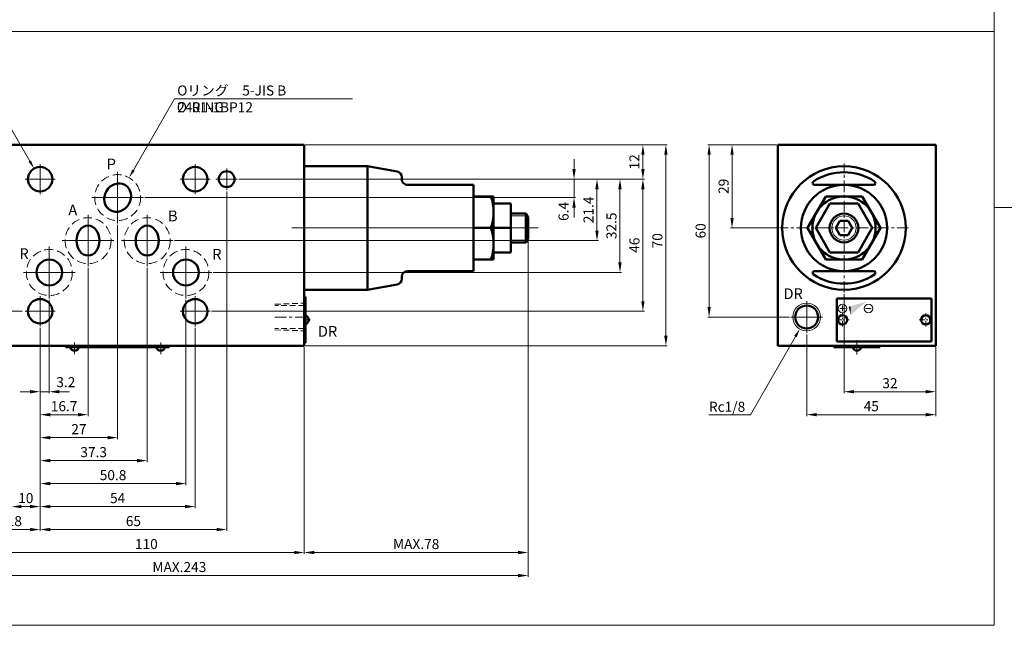
# Model space of a CAD drawing. Units: millimetres. Extents: x 119 to 1701, y 14 to 761.
# Drawn here: x 813 to 1156, y 340 to 551 of the extents above; entities that cross this region are included whole.
import ezdxf

# ---------------------------------------------------------------- set-up
doc = ezdxf.new("R2010")
doc.units = ezdxf.units.MM
doc.linetypes.add('ACISOTGL', pattern=[3, 2, -1])
doc.linetypes.add('CENTER', pattern=[7, 4, -1, 1, -1])
for name, color, linetype, lineweight in [('AM_0', 7, 'Continuous', 50), ('AM_3', 6, 'ACISOTGL', 18), ('AM_4', 3, 'Continuous', 18), ('AM_5', 3, 'Continuous', 18), ('AM_6', 2, 'Continuous', 35), ('AM_7', 4, 'CENTER', 18), ('AM_8', 1, 'Continuous', 25)]:
    doc.layers.add(name, color=color, linetype=linetype, lineweight=lineweight)
doc.styles.get("Standard").update_dxf_attribs({"font": 'msgothic.ttc'})
doc.dimstyles.new('AM_ISO$0', dxfattribs={"dimtxt": 3.5, "dimasz": 3.5, "dimexe": 0.5, "dimexo": 0.5, "dimgap": 0.75, "dimtad": 1, "dimdsep": 46, "dimtxsty": 'STANDARD', "dimcen": 0, "dimclrd": 3, "dimclre": 3, "dimclrt": 2, "dimadec": 0, "dimazin": 2, "dimtp": 0.1, "dimtm": 0.1, "dimtfac": 0.71, "dimtmove": 0, "dimatfit": 3, "dimfxl": 1, "dimlwd": -1, "dimlwe": -1, "dimarcsym": 0})

# ---------------------------------------------------------------- blocks, each defined once
blk = doc.blocks.new('*D137')
at = {"layer": 'AM_5', "color": 3, "linetype": 'Continuous'}
for p, q in [((1100.58, 455.32), (1100.58, 420.82)), ((1132.58, 436.82), (1132.58, 420.82)), ((1104.08, 421.32), (1129.08, 421.32))]:
    blk.add_line(p, q, dxfattribs=at)
at = {"layer": 'AM_5', "color": 3}
for points in [[(1104.08, 421.9), (1104.08, 420.73), (1100.58, 421.32)], [(1129.08, 420.73), (1129.08, 421.9), (1132.58, 421.32)]]:
    blk.add_solid(points, dxfattribs=at)
at = {"layer": 'Defpoints', "color": 0}
for p in [(1100.58, 455.82), (1132.58, 437.32), (1132.58, 421.32)]:
    blk.add_point(p, dxfattribs=at)
at = {"layer": 'AM_5', "color": 2, "insert": (1116.58, 423.82), "char_height": 3.5, "attachment_point": 5}
blk.add_mtext('32', dxfattribs=at)
blk = doc.blocks.new('*D140')
at = {"layer": 'AM_5', "color": 3, "linetype": 'Continuous'}
for p, q in [((823.72, 453.32), (823.72, 420.82)), ((820.52, 443.57), (820.52, 420.82)), ((817.02, 421.32), (813.52, 421.32)), ((820.52, 421.32), (823.72, 421.32)), ((827.22, 421.32), (830.72, 421.32))]:
    blk.add_line(p, q, dxfattribs=at)
at = {"layer": 'AM_5', "color": 3}
for points in [[(817.02, 420.73), (817.02, 421.9), (820.52, 421.32)], [(827.22, 421.9), (827.22, 420.73), (823.72, 421.32)]]:
    blk.add_solid(points, dxfattribs=at)
at = {"layer": 'Defpoints', "color": 0}
for p in [(823.72, 453.82), (820.52, 444.07), (823.72, 421.32)]:
    blk.add_point(p, dxfattribs=at)
at = {"layer": 'AM_5', "color": 2, "insert": (829.47, 424.19), "char_height": 3.5, "attachment_point": 5}
blk.add_mtext('3.2', dxfattribs=at)
blk = doc.blocks.new('*D141')
at = {"layer": 'AM_5', "color": 3, "linetype": 'Continuous'}
for p, q in [((837.22, 464.42), (837.22, 412.82)), ((820.52, 443.57), (820.52, 412.82)), ((824.02, 413.32), (833.72, 413.32))]:
    blk.add_line(p, q, dxfattribs=at)
at = {"layer": 'AM_5', "color": 3}
for points in [[(824.02, 413.9), (824.02, 412.73), (820.52, 413.32)], [(833.72, 412.73), (833.72, 413.9), (837.22, 413.32)]]:
    blk.add_solid(points, dxfattribs=at)
at = {"layer": 'Defpoints', "color": 0}
for p in [(837.22, 464.92), (820.52, 444.07), (837.22, 413.32)]:
    blk.add_point(p, dxfattribs=at)
at = {"layer": 'AM_5', "color": 2, "insert": (828.87, 415.82), "char_height": 3.5, "attachment_point": 5}
blk.add_mtext('16.7', dxfattribs=at)
blk = doc.blocks.new('*D142')
at = {"layer": 'AM_5', "color": 3, "linetype": 'Continuous'}
for p, q in [((847.52, 479.42), (847.52, 404.82)), ((820.52, 443.57), (820.52, 404.82)), ((824.02, 405.32), (844.02, 405.32))]:
    blk.add_line(p, q, dxfattribs=at)
at = {"layer": 'AM_5', "color": 3}
for points in [[(824.02, 405.9), (824.02, 404.73), (820.52, 405.32)], [(844.02, 404.73), (844.02, 405.9), (847.52, 405.32)]]:
    blk.add_solid(points, dxfattribs=at)
at = {"layer": 'Defpoints', "color": 0}
for p in [(847.52, 479.92), (820.52, 444.07), (847.52, 405.32)]:
    blk.add_point(p, dxfattribs=at)
at = {"layer": 'AM_5', "color": 2, "insert": (834.02, 407.82), "char_height": 3.5, "attachment_point": 5}
blk.add_mtext('27', dxfattribs=at)
blk = doc.blocks.new('*D143')
at = {"layer": 'AM_5', "color": 3, "linetype": 'Continuous'}
for p, q in [((857.82, 464.42), (857.82, 396.82)), ((820.52, 443.57), (820.52, 396.82)), ((824.02, 397.32), (854.32, 397.32))]:
    blk.add_line(p, q, dxfattribs=at)
at = {"layer": 'AM_5', "color": 3}
for points in [[(824.02, 397.9), (824.02, 396.73), (820.52, 397.32)], [(854.32, 396.73), (854.32, 397.9), (857.82, 397.32)]]:
    blk.add_solid(points, dxfattribs=at)
at = {"layer": 'Defpoints', "color": 0}
for p in [(857.82, 464.92), (820.52, 444.07), (857.82, 397.32)]:
    blk.add_point(p, dxfattribs=at)
at = {"layer": 'AM_5', "color": 2, "insert": (839.17, 399.82), "char_height": 3.5, "attachment_point": 5}
blk.add_mtext('37.3', dxfattribs=at)
blk = doc.blocks.new('*D144')
at = {"layer": 'AM_5', "color": 3, "linetype": 'Continuous'}
for p, q in [((871.32, 453.32), (871.32, 388.82)), ((820.52, 443.57), (820.52, 388.82)), ((824.02, 389.32), (867.82, 389.32))]:
    blk.add_line(p, q, dxfattribs=at)
at = {"layer": 'AM_5', "color": 3}
for points in [[(824.02, 389.9), (824.02, 388.73), (820.52, 389.32)], [(867.82, 388.73), (867.82, 389.9), (871.32, 389.32)]]:
    blk.add_solid(points, dxfattribs=at)
at = {"layer": 'Defpoints', "color": 0}
for p in [(871.32, 453.82), (820.52, 444.07), (871.32, 389.32)]:
    blk.add_point(p, dxfattribs=at)
at = {"layer": 'AM_5', "color": 2, "insert": (845.92, 391.82), "char_height": 3.5, "attachment_point": 5}
blk.add_mtext('50.8', dxfattribs=at)
blk = doc.blocks.new('*D145')
at = {"layer": 'AM_5', "color": 3, "linetype": 'Continuous'}
for p, q in [((820.52, 443.57), (820.52, 380.82)), ((874.52, 443.57), (874.52, 380.82)), ((824.02, 381.32), (871.02, 381.32))]:
    blk.add_line(p, q, dxfattribs=at)
at = {"layer": 'AM_5', "color": 3}
for points in [[(824.02, 381.9), (824.02, 380.73), (820.52, 381.32)], [(871.02, 380.73), (871.02, 381.9), (874.52, 381.32)]]:
    blk.add_solid(points, dxfattribs=at)
at = {"layer": 'Defpoints', "color": 0}
for p in [(820.52, 444.07), (874.52, 444.07), (874.52, 381.32)]:
    blk.add_point(p, dxfattribs=at)
at = {"layer": 'AM_5', "color": 2, "insert": (847.52, 383.82), "char_height": 3.5, "attachment_point": 5}
blk.add_mtext('54', dxfattribs=at)
blk = doc.blocks.new('*D146')
at = {"layer": 'AM_5', "color": 3, "linetype": 'Continuous'}
for p, q in [((810.52, 445.07), (810.52, 380.82)), ((820.52, 443.57), (820.52, 380.82)), ((814.02, 381.32), (817.02, 381.32))]:
    blk.add_line(p, q, dxfattribs=at)
at = {"layer": 'AM_5', "color": 3}
for points in [[(814.02, 381.9), (814.02, 380.73), (810.52, 381.32)], [(817.02, 380.73), (817.02, 381.9), (820.52, 381.32)]]:
    blk.add_solid(points, dxfattribs=at)
at = {"layer": 'Defpoints', "color": 0}
for p in [(810.52, 445.57), (820.52, 444.07), (820.52, 381.32)]:
    blk.add_point(p, dxfattribs=at)
at = {"layer": 'AM_5', "color": 2, "insert": (815.52, 383.82), "char_height": 3.5, "attachment_point": 5}
blk.add_mtext('10', dxfattribs=at)
blk = doc.blocks.new('*D147')
at = {"layer": 'AM_5', "color": 3, "linetype": 'Continuous'}
for p, q in [((820.52, 443.57), (820.52, 372.82)), ((802.52, 430.82), (802.52, 372.82)), ((806.02, 373.32), (817.02, 373.32))]:
    blk.add_line(p, q, dxfattribs=at)
at = {"layer": 'AM_5', "color": 3}
for points in [[(806.02, 373.9), (806.02, 372.73), (802.52, 373.32)], [(817.02, 372.73), (817.02, 373.9), (820.52, 373.32)]]:
    blk.add_solid(points, dxfattribs=at)
at = {"layer": 'Defpoints', "color": 0}
for p in [(820.52, 444.07), (802.52, 431.32), (820.52, 373.32)]:
    blk.add_point(p, dxfattribs=at)
at = {"layer": 'AM_5', "color": 2, "insert": (811.52, 375.82), "char_height": 3.5, "attachment_point": 5}
blk.add_mtext('18', dxfattribs=at)
blk = doc.blocks.new('*D148')
at = {"layer": 'AM_5', "color": 3, "linetype": 'Continuous'}
for p, q in [((885.52, 491.07), (885.52, 372.82)), ((820.52, 443.57), (820.52, 372.82)), ((824.02, 373.32), (882.02, 373.32))]:
    blk.add_line(p, q, dxfattribs=at)
at = {"layer": 'AM_5', "color": 3}
for points in [[(824.02, 373.9), (824.02, 372.73), (820.52, 373.32)], [(882.02, 372.73), (882.02, 373.9), (885.52, 373.32)]]:
    blk.add_solid(points, dxfattribs=at)
at = {"layer": 'Defpoints', "color": 0}
for p in [(885.52, 491.57), (820.52, 444.07), (885.52, 373.32)]:
    blk.add_point(p, dxfattribs=at)
at = {"layer": 'AM_5', "color": 2, "insert": (853.02, 375.82), "char_height": 3.5, "attachment_point": 5}
blk.add_mtext('65', dxfattribs=at)
blk = doc.blocks.new('*D149')
at = {"layer": 'AM_5', "color": 3, "linetype": 'Continuous'}
for p, q in [((912.52, 436.82), (912.52, 364.82)), ((802.52, 430.82), (802.52, 364.82)), ((806.02, 365.32), (909.02, 365.32))]:
    blk.add_line(p, q, dxfattribs=at)
at = {"layer": 'AM_5', "color": 3}
for points in [[(806.02, 365.9), (806.02, 364.73), (802.52, 365.32)], [(909.02, 364.73), (909.02, 365.9), (912.52, 365.32)]]:
    blk.add_solid(points, dxfattribs=at)
at = {"layer": 'Defpoints', "color": 0}
for p in [(912.52, 437.32), (802.52, 431.32), (912.52, 365.32)]:
    blk.add_point(p, dxfattribs=at)
at = {"layer": 'AM_5', "color": 2, "insert": (857.52, 367.82), "char_height": 3.5, "attachment_point": 5}
blk.add_mtext('110', dxfattribs=at)
blk = doc.blocks.new('*D151')
at = {"layer": 'AM_5', "color": 3, "linetype": 'Continuous'}
for p, q in [((1006.52, 498.82), (1006.52, 502.32)), ((923.27, 495.32), (1007.02, 495.32)), ((1006.52, 495.32), (1006.52, 488.92)), ((857.02, 488.92), (1007.02, 488.92)), ((1006.52, 485.42), (1006.52, 481.92))]:
    blk.add_line(p, q, dxfattribs=at)
at = {"layer": 'AM_5', "color": 3}
for points in [[(1005.94, 498.82), (1007.1, 498.82), (1006.52, 495.32)], [(1007.1, 485.42), (1005.94, 485.42), (1006.52, 488.92)]]:
    blk.add_solid(points, dxfattribs=at)
at = {"layer": 'Defpoints', "color": 0}
for p in [(922.77, 495.32), (856.52, 488.92), (1006.52, 488.92)]:
    blk.add_point(p, dxfattribs=at)
at = {"layer": 'AM_5', "color": 2, "insert": (1003.32, 484.08), "char_height": 3.5, "attachment_point": 5, "rotation": 90}
blk.add_mtext('6.4', dxfattribs=at)
blk = doc.blocks.new('*D152')
at = {"layer": 'AM_5', "color": 3, "linetype": 'Continuous'}
for p, q in [((923.27, 495.32), (1015.02, 495.32)), ((1014.52, 491.82), (1014.52, 477.42)), ((867.32, 473.92), (1015.02, 473.92))]:
    blk.add_line(p, q, dxfattribs=at)
at = {"layer": 'AM_5', "color": 3}
for points in [[(1015.1, 491.82), (1013.94, 491.82), (1014.52, 495.32)], [(1013.94, 477.42), (1015.1, 477.42), (1014.52, 473.92)]]:
    blk.add_solid(points, dxfattribs=at)
at = {"layer": 'Defpoints', "color": 0}
for p in [(922.77, 495.32), (866.82, 473.92), (1014.52, 473.92)]:
    blk.add_point(p, dxfattribs=at)
at = {"layer": 'AM_5', "color": 2, "insert": (1012.02, 484.62), "char_height": 3.5, "attachment_point": 5, "rotation": 90}
blk.add_mtext('21.4', dxfattribs=at)
blk = doc.blocks.new('*D153')
at = {"layer": 'AM_5', "color": 3, "linetype": 'Continuous'}
for p, q in [((923.27, 495.32), (1023.02, 495.32)), ((1022.52, 491.82), (1022.52, 466.32)), ((880.82, 462.82), (1023.02, 462.82))]:
    blk.add_line(p, q, dxfattribs=at)
at = {"layer": 'AM_5', "color": 3}
for points in [[(1023.1, 491.82), (1021.94, 491.82), (1022.52, 495.32)], [(1021.94, 466.32), (1023.1, 466.32), (1022.52, 462.82)]]:
    blk.add_solid(points, dxfattribs=at)
at = {"layer": 'Defpoints', "color": 0}
for p in [(922.77, 495.32), (880.32, 462.82), (1022.52, 462.82)]:
    blk.add_point(p, dxfattribs=at)
at = {"layer": 'AM_5', "color": 2, "insert": (1020.02, 479.07), "char_height": 3.5, "attachment_point": 5, "rotation": 90}
blk.add_mtext('32.5', dxfattribs=at)
blk = doc.blocks.new('*D154')
at = {"layer": 'AM_5', "color": 3, "linetype": 'Continuous'}
for p, q in [((923.27, 495.32), (1031.02, 495.32)), ((1030.52, 491.82), (1030.52, 452.82)), ((880.27, 449.32), (1031.02, 449.32))]:
    blk.add_line(p, q, dxfattribs=at)
at = {"layer": 'AM_5', "color": 3}
for points in [[(1031.1, 491.82), (1029.94, 491.82), (1030.52, 495.32)], [(1029.94, 452.82), (1031.1, 452.82), (1030.52, 449.32)]]:
    blk.add_solid(points, dxfattribs=at)
at = {"layer": 'Defpoints', "color": 0}
for p in [(922.77, 495.32), (879.77, 449.32), (1030.52, 449.32)]:
    blk.add_point(p, dxfattribs=at)
at = {"layer": 'AM_5', "color": 2, "insert": (1028.02, 472.32), "char_height": 3.5, "attachment_point": 5, "rotation": 90}
blk.add_mtext('46', dxfattribs=at)
blk = doc.blocks.new('*D155')
at = {"layer": 'AM_5', "color": 3, "linetype": 'Continuous'}
for p, q in [((936.02, 507.32), (1031.02, 507.32)), ((1030.52, 498.82), (1030.52, 503.82)), ((889.77, 495.32), (1031.02, 495.32))]:
    blk.add_line(p, q, dxfattribs=at)
at = {"layer": 'AM_5', "color": 3}
for points in [[(1031.1, 503.82), (1029.94, 503.82), (1030.52, 507.32)], [(1029.94, 498.82), (1031.1, 498.82), (1030.52, 495.32)]]:
    blk.add_solid(points, dxfattribs=at)
at = {"layer": 'Defpoints', "color": 0}
for p in [(935.52, 507.32), (1030.52, 507.32), (889.27, 495.32)]:
    blk.add_point(p, dxfattribs=at)
at = {"layer": 'AM_5', "color": 2, "insert": (1028.02, 501.32), "char_height": 3.5, "attachment_point": 5, "rotation": 90}
blk.add_mtext('12', dxfattribs=at)
blk = doc.blocks.new('*D156')
at = {"layer": 'AM_5', "color": 3, "linetype": 'Continuous'}
for p, q in [((913.02, 507.32), (1039.02, 507.32)), ((1038.52, 503.82), (1038.52, 440.82)), ((913.02, 437.32), (1039.02, 437.32))]:
    blk.add_line(p, q, dxfattribs=at)
at = {"layer": 'AM_5', "color": 3}
for points in [[(1039.1, 503.82), (1037.94, 503.82), (1038.52, 507.32)], [(1037.94, 440.82), (1039.1, 440.82), (1038.52, 437.32)]]:
    blk.add_solid(points, dxfattribs=at)
at = {"layer": 'Defpoints', "color": 0}
for p in [(912.52, 507.32), (912.52, 437.32), (1038.52, 437.32)]:
    blk.add_point(p, dxfattribs=at)
at = {"layer": 'AM_5', "color": 2, "insert": (1036.02, 473.87), "char_height": 3.5, "attachment_point": 5, "rotation": 90}
blk.add_mtext('70', dxfattribs=at)
blk = doc.blocks.new('*D158')
at = {"layer": 'AM_5', "color": 3, "linetype": 'Continuous'}
for p, q in [((990.52, 474.2), (990.52, 356.82)), ((747.52, 465.82), (747.52, 356.82)), ((751.02, 357.32), (987.02, 357.32))]:
    blk.add_line(p, q, dxfattribs=at)
at = {"layer": 'AM_5', "color": 3}
for points in [[(751.02, 357.9), (751.02, 356.73), (747.52, 357.32)], [(987.02, 356.73), (987.02, 357.9), (990.52, 357.32)]]:
    blk.add_solid(points, dxfattribs=at)
at = {"layer": 'Defpoints', "color": 0}
for p in [(990.52, 474.7), (747.52, 466.32), (990.52, 357.32)]:
    blk.add_point(p, dxfattribs=at)
at = {"layer": 'AM_5', "color": 2, "insert": (869.02, 359.82), "char_height": 3.5, "attachment_point": 5}
blk.add_mtext('MAX.243', dxfattribs=at)
blk = doc.blocks.new('*D159')
at = {"layer": 'AM_5', "color": 3, "linetype": 'Continuous'}
for p, q in [((990.52, 474.2), (990.52, 364.82)), ((912.52, 430.82), (912.52, 364.82)), ((916.02, 365.32), (987.02, 365.32))]:
    blk.add_line(p, q, dxfattribs=at)
at = {"layer": 'AM_5', "color": 3}
for points in [[(916.02, 365.9), (916.02, 364.73), (912.52, 365.32)], [(987.02, 364.73), (987.02, 365.9), (990.52, 365.32)]]:
    blk.add_solid(points, dxfattribs=at)
at = {"layer": 'Defpoints', "color": 0}
for p in [(990.52, 474.7), (912.52, 431.32), (990.52, 365.32)]:
    blk.add_point(p, dxfattribs=at)
at = {"layer": 'AM_5', "color": 2, "insert": (951.52, 367.82), "char_height": 3.5, "attachment_point": 5}
blk.add_mtext('MAX.78', dxfattribs=at)
blk = doc.blocks.new('*D160')
at = {"layer": 'AM_5', "color": 3, "linetype": 'Continuous'}
for p, q in [((1077.08, 507.32), (1061.08, 507.32)), ((1061.58, 503.82), (1061.58, 481.82)), ((1077.58, 478.32), (1061.08, 478.32))]:
    blk.add_line(p, q, dxfattribs=at)
at = {"layer": 'AM_5', "color": 3}
for points in [[(1062.16, 503.82), (1061, 503.82), (1061.58, 507.32)], [(1061, 481.82), (1062.16, 481.82), (1061.58, 478.32)]]:
    blk.add_solid(points, dxfattribs=at)
at = {"layer": 'Defpoints', "color": 0}
for p in [(1077.58, 507.32), (1061.58, 478.32), (1078.08, 478.32)]:
    blk.add_point(p, dxfattribs=at)
at = {"layer": 'AM_5', "color": 2, "insert": (1059.08, 492.82), "char_height": 3.5, "attachment_point": 5, "rotation": 90}
blk.add_mtext('29', dxfattribs=at)
blk = doc.blocks.new('*D161')
at = {"layer": 'AM_5', "color": 3}
for p, q in [((1087.58, 441.28), (1087.58, 412.82)), ((1132.58, 436.82), (1132.58, 412.82)), ((1129.08, 413.32), (1091.08, 413.32))]:
    blk.add_line(p, q, dxfattribs=at)
for points in [[(1091.08, 413.9), (1091.08, 412.73), (1087.58, 413.32)], [(1129.08, 412.73), (1129.08, 413.9), (1132.58, 413.32)]]:
    blk.add_solid(points, dxfattribs=at)
at = {"layer": 'Defpoints', "color": 0}
for p in [(1087.58, 441.78), (1132.58, 437.32), (1087.58, 413.32)]:
    blk.add_point(p, dxfattribs=at)
at = {"layer": 'AM_5', "color": 2, "insert": (1110.08, 415.82), "char_height": 3.5, "attachment_point": 5}
blk.add_mtext('45', dxfattribs=at)
blk = doc.blocks.new('*D162')
at = {"layer": 'AM_5', "color": 3}
for p, q in [((1077.08, 507.32), (1053.08, 507.32)), ((1053.58, 503.82), (1053.58, 450.82)), ((1081.54, 447.32), (1053.08, 447.32))]:
    blk.add_line(p, q, dxfattribs=at)
for points in [[(1054.16, 503.82), (1053, 503.82), (1053.58, 507.32)], [(1053, 450.82), (1054.16, 450.82), (1053.58, 447.32)]]:
    blk.add_solid(points, dxfattribs=at)
at = {"layer": 'Defpoints', "color": 0}
for p in [(1077.58, 507.32), (1053.58, 447.32), (1082.04, 447.32)]:
    blk.add_point(p, dxfattribs=at)
at = {"layer": 'AM_5', "color": 2, "insert": (1051.08, 477.32), "char_height": 3.5, "attachment_point": 5, "rotation": 90}
blk.add_mtext('60', dxfattribs=at)

msp = doc.modelspace()

# ---------------------------------------------------------------- linework, layer by layer
at = {"layer": 'AM_0', "linetype": 'Continuous'}
for p, q in [((802.521, 507.316), (912.521, 507.316)), ((912.521, 507.316), (912.521, 437.316)), ((1077.579, 507.316), (1077.579, 437.316)), ((1077.579, 507.316), (1132.579, 507.316)), ((1132.579, 507.316), (1132.579, 437.316)), ((802.521, 437.316), (912.521, 437.316)), ((829.521, 436.816), (865.521, 436.816)), ((1077.579, 437.316), (1132.579, 437.316))]:
    msp.add_line(p, q, dxfattribs=at)
at = {"layer": 'AM_0', "color": 0, "linetype": 'Continuous'}
for p, q in [((912.521, 499.816), (934.521, 499.816)), ((934.521, 499.816), (934.521, 456.816)), ((934.521, 499.816), (944.868, 497.992)), ((946.521, 496.022), (946.521, 495.316)), ((948.521, 493.316), (971.521, 493.316)), ((971.521, 493.316), (971.521, 463.316)), ((978.521, 489.316), (971.521, 489.316)), ((978.521, 489.316), (978.521, 467.316)), ((984.521, 486.816), (978.521, 486.816)), ((984.521, 486.816), (984.521, 469.816)), ((989.721, 483.316), (984.521, 483.316)), ((989.721, 483.316), (990.521, 481.931)), ((989.721, 473.316), (989.721, 483.316)), ((990.521, 481.931), (990.521, 474.702)), ((989.721, 473.316), (990.521, 474.702)), ((989.721, 473.316), (984.521, 473.316)), ((978.521, 467.316), (971.521, 467.316)), ((984.521, 469.816), (978.521, 469.816)), ((948.521, 463.316), (971.521, 463.316)), ((946.521, 461.316), (946.521, 460.61)), ((912.521, 456.816), (934.521, 456.816)), ((934.521, 456.816), (944.868, 458.641))]:
    msp.add_line(p, q, dxfattribs=at)
at = {"layer": 'AM_0', "linetype": 'Continuous', "ltscale": 0.5}
for p, q in [((1110.877, 493.316), (1090.282, 493.316)), ((1087.878, 478.316), (1094.229, 489.316)), ((1106.93, 489.316), (1094.229, 489.316)), ((1113.281, 478.316), (1106.93, 489.316)), ((1090.764, 478.316), (1095.672, 486.816)), ((1105.487, 486.816), (1095.672, 486.816)), ((1110.394, 478.316), (1105.487, 486.816)), ((1097.693, 478.316), (1099.136, 480.816)), ((1102.023, 480.816), (1099.136, 480.816)), ((1103.466, 478.316), (1102.023, 480.816)), ((977.539, 478.316), (971.521, 478.316)), ((984.521, 478.316), (978.521, 478.316)), ((1094.229, 467.316), (1087.878, 478.316)), ((1095.672, 469.816), (1090.764, 478.316)), ((1099.136, 475.816), (1097.693, 478.316)), ((1103.466, 478.316), (1102.023, 475.816)), ((1110.394, 478.316), (1105.487, 469.816)), ((1113.281, 478.316), (1106.93, 467.316)), ((1102.023, 475.816), (1099.136, 475.816)), ((1106.93, 467.316), (1094.229, 467.316)), ((1105.487, 469.816), (1095.672, 469.816)), ((1110.877, 463.316), (1090.282, 463.316)), ((912.521, 454.316), (913.021, 454.316)), ((913.021, 454.316), (913.021, 438.316)), ((829.521, 437.316), (829.521, 436.816)), ((865.521, 437.316), (865.521, 436.816)), ((912.521, 438.316), (913.021, 438.316)), ((1097.079, 437.316), (1097.079, 436.816)), ((1097.079, 436.816), (1113.079, 436.816)), ((1113.079, 437.316), (1113.079, 436.816))]:
    msp.add_line(p, q, dxfattribs=at)
at = {"layer": 'AM_0'}
for p, q in [((1098.079, 453.816), (1098.079, 438.816)), ((1131.079, 453.816), (1098.079, 453.816)), ((1131.079, 438.816), (1131.079, 453.816)), ((1098.079, 438.816), (1131.079, 438.816))]:
    msp.add_line(p, q, dxfattribs=at)
at = {"layer": 'AM_0', "linetype": 'Continuous', "ltscale": 0.5}
for centre, radius in [((820.521, 495.316), 4.25), ((874.521, 495.316), 4.25), ((885.521, 495.316), 2.75), ((823.721, 462.816), 4.5), ((871.321, 462.816), 4.5), ((820.521, 449.316), 4.25), ((874.521, 449.316), 4.25), ((1087.579, 447.316), 4)]:
    msp.add_circle(centre, radius, dxfattribs=at)
at = {"layer": 'AM_0', "linetype": 'Continuous'}
for radius in [21.5, 15, 11, 5]:
    msp.add_circle((1100.579, 478.316), radius, dxfattribs=at)
at = {"layer": 'AM_0'}
for centre in [(1100.079, 446.316), (1129.079, 446.316)]:
    msp.add_circle(centre, 1.6, dxfattribs=at)
at = {"layer": 'AM_0', "color": 0, "linetype": 'Continuous'}
for centre, radius, start, end in [((944.521, 496.022), 2, 0, 80.00028), ((948.521, 495.316), 2, 179.99998, 270.00003), ((962.62, 483.816), 15.901, 339.76382, 20.23618), ((962.62, 472.816), 15.901, 339.76382, 20.23618), ((948.521, 461.316), 2, 89.99998, 179.99996), ((944.521, 460.61), 2, 279.99988, 0)]:
    msp.add_arc(centre, radius, start, end, dxfattribs=at)
at = {"layer": 'AM_0', "linetype": 'Continuous', "ltscale": 0.5}
for centre, radius, start, end in [((1100.579, 478.316), 19.384, 56.65491, 123.3451), ((1090.282, 493.966), 0.65, 123.34484, 270), ((1110.877, 493.966), 0.65, 270.00002, 56.65518), ((1090.282, 462.666), 0.65, 89.99998, 236.65513), ((1110.877, 462.666), 0.65, 303.34482, 89.99999), ((1100.579, 478.316), 19.384, 236.6549, 303.34509), ((912.521, 446.316), 1.6, 288.20996, 71.79004), ((832.521, 437.283), 1.667, 196.26046, 343.73951), ((862.521, 437.283), 1.667, 196.26046, 343.73951), ((1105.103, 437.255), 1.636, 195.54891, 344.45108)]:
    msp.add_arc(centre, radius, start, end, dxfattribs=at)
at = {"layer": 'AM_0', "linetype": 'Continuous'}
msp.add_ellipse((847.521, 488.916), major_axis=(2.548, 4.414), ratio=0.882957, dxfattribs=at)
at = {"layer": 'AM_0', "linetype": 'Continuous', "ltscale": 0.5}
for centre in [(837.221, 473.916), (857.821, 473.916)]:
    msp.add_ellipse(centre, major_axis=(0, 5.22), ratio=0.7662833, dxfattribs=at)
at = {"layer": 'AM_3', "linetype": 'ACISOTGL'}
for p, q in [((902.321, 451.77), (912.521, 452.126)), ((912.521, 451.316), (902.321, 451.316)), ((912.521, 443.316), (902.321, 443.316)), ((902.321, 442.863), (912.521, 442.506))]:
    msp.add_line(p, q, dxfattribs=at)
at = {"layer": 'AM_3', "color": 6, "linetype": 'ACISOTGL', "ltscale": 1.5}
for centre in [(847.521, 488.916), (837.221, 473.916), (857.821, 473.916), (823.721, 462.816), (871.321, 462.816)]:
    msp.add_circle(centre, 8, dxfattribs=at)
at = {"layer": 'AM_4'}
for p, q in [((1152.901, 754.374), (1152.901, 339.986)), ((636.275, 546.689), (1152.901, 546.689)), ((1152.901, 485.426), (1701.17, 485.426)), ((636.275, 339.986), (1152.901, 339.986))]:
    msp.add_line(p, q, dxfattribs=at)
at = {"layer": 'AM_4', "linetype": 'Continuous', "ltscale": 0.5}
for p, q in [((990.154, 482.566), (984.521, 482.566)), ((990.154, 474.066), (984.521, 474.066))]:
    msp.add_line(p, q, dxfattribs=at)
at = {"layer": 'AM_4', "ltscale": 0.5}
for p, q in [((1099.128, 450.316), (1101.128, 450.316)), ((1100.079, 451.315), (1100.079, 449.317)), ((1108.079, 450.316), (1110.079, 450.316))]:
    msp.add_line(p, q, dxfattribs=at)
at = {"layer": 'AM_4', "linetype": 'Continuous', "ltscale": 0.5}
msp.add_circle((1100.579, 478.316), 4.25, dxfattribs=at)
at = {"layer": 'AM_4', "linetype": 'Continuous'}
msp.add_circle((1087.579, 447.316), 4.81, dxfattribs=at)
at = {"layer": 'AM_4', "color": 3}
for centre in [(1100.079, 450.316), (1109.079, 450.316)]:
    msp.add_circle(centre, 1.5, dxfattribs=at)
at = {"layer": 'AM_5', "color": 3}
for p, q in [((804.355, 523.316), (816.896, 501.595)), ((867.382, 523.316), (853.021, 498.443)), ((929.293, 523.316), (867.382, 523.316)), ((868.283, 523.316), (929.293, 523.316)), ((1067.95, 413.316), (1083.675, 440.553)), ((1053.523, 413.316), (1067.95, 413.316)), ((1064.45, 413.316), (1053.523, 413.316))]:
    msp.add_line(p, q, dxfattribs=at)
at = {"layer": 'AM_5'}
for p, q in [((820.521, 500.566), (820.521, 490.066)), ((847.521, 497.916), (847.521, 479.916)), ((874.521, 500.566), (874.521, 490.066)), ((885.521, 499.066), (885.521, 491.566)), ((815.271, 495.316), (825.771, 495.316)), ((869.271, 495.316), (879.771, 495.316)), ((881.771, 495.316), (889.271, 495.316)), ((838.521, 488.916), (856.521, 488.916)), ((837.221, 482.916), (837.221, 464.916)), ((857.821, 482.916), (857.821, 464.916)), ((908.258, 478.316), (993.996, 478.316)), ((828.221, 473.916), (846.221, 473.916)), ((848.821, 473.916), (866.821, 473.916)), ((823.721, 471.816), (823.721, 453.816)), ((871.321, 471.816), (871.321, 453.816)), ((814.721, 462.816), (832.721, 462.816)), ((862.321, 462.816), (880.321, 462.816)), ((820.521, 454.566), (820.521, 444.066)), ((874.521, 454.566), (874.521, 444.066)), ((1087.579, 452.856), (1087.579, 441.776)), ((806.771, 449.316), (814.271, 449.316)), ((815.271, 449.316), (825.771, 449.316)), ((869.271, 449.316), (879.771, 449.316)), ((1093.119, 447.316), (1082.039, 447.316)), ((1105.079, 439.316), (1105.079, 434.316))]:
    msp.add_line(p, q, dxfattribs=at)
at = {"layer": 'AM_5', "color": 3, "extrusion": (0, 0, -1)}
for points in [[(-817.329, 501.845), (-816.463, 501.345), (-818.396, 498.997)], [(-853.454, 498.193), (-852.588, 498.693), (-851.521, 495.844)], [(-1083.242, 440.803), (-1084.108, 440.303), (-1085.175, 443.151)]]:
    msp.add_solid(points, dxfattribs=at)
at = {"layer": 'AM_7'}
for p, q in [((1100.579, 455.816), (1100.579, 500.816)), ((838.521, 488.916), (856.521, 488.916)), ((1123.079, 478.316), (1078.079, 478.316)), ((912.181, 446.316), (914.662, 446.316)), ((832.521, 438.434), (832.521, 434.129)), ((862.521, 438.434), (862.521, 434.129))]:
    msp.add_line(p, q, dxfattribs=at)
at = {"layer": 'AM_7', "linetype": 'CENTER'}
msp.add_line((902.321, 447.316), (913.815, 447.316), dxfattribs=at)
at = {"layer": 'AM_7', "linetype": 'CENTER', "ltscale": 0.5}
for p, q in [((1097.779, 446.316), (1102.379, 446.316)), ((1100.079, 444.016), (1100.079, 448.616)), ((1126.779, 446.316), (1131.379, 446.316)), ((1129.079, 444.016), (1129.079, 448.616))]:
    msp.add_line(p, q, dxfattribs=at)
at = {"layer": 'AM_8', "color": 3, "linetype": 'Continuous'}
for points in [[(1102.801, 448.561), (1102.178, 450.858), (1102.801, 451.047)], [(1102.872, 447.948), (1102.801, 451.047), (1102.872, 451.069)], [(1102.801, 448.561), (1102.801, 451.047), (1102.872, 447.948)], [(1102.872, 447.948), (1102.872, 451.069), (1108.373, 452.738)]]:
    msp.add_solid(points, dxfattribs=at)

# ---------------------------------------------------------------- texts
at = {"layer": 'AM_6'}
for s, height, p in [('O-RING', 3.5, (868.144, 518.617)), ('P', 3.75, (843.691, 498.719)), ('A', 3.75, (830.335, 482.699)), ('B', 3.75, (865.06, 480.645)), ('R', 3.75, (813.281, 467.5)), ('R', 3.75, (880.47, 467.295)), ('DR', 3.75, (1079.482, 453.56)), ('DR', 3.75, (917.27, 440.439))]:
    msp.add_text(s, height=height, dxfattribs=at).set_placement(p)
at = {"layer": 'AM_6', "char_height": 3.5, "attachment_point": 1}
for s, insert, width in [('\\fＭＳ ゴシック|b0|i0|c0|p0;\\W1.0000000000;\\T1.0000000000;\\o\\lOリング\u30005-JIS B 2401-1BP12', (868.284, 527.941), 61.425), ('\\fＭＳ ゴシック|b0|i0|c0|p0;\\W1.0000000000;\\T1.0000000000;\\o\\lRc1/8', (1053.523, 417.814), 11.375)]:
    msp.add_mtext(s, dxfattribs=dict(at, insert=insert, width=width))

# ---------------------------------------------------------------- dimensions: what is measured, and where the dimension line sits
at = {"layer": 'AM_5', "linetype": 'Continuous'}
for base, p1, p2, override, picture, middle in [((1030.521, 507.316), (889.271, 495.316), (935.521, 507.316), {"dimscale": 1, "dimtxt": 3.5, "dimasz": 3.5, "dimexe": 0.5, "dimexo": 0.5, "dimgap": 0.75, "dimdec": 0, "dimrnd": 1, "dimsah": 1, "dimse1": 0, "dimse2": 0, "dimclre": 3, "dimtzin": 8}, '*D155', (1030.521, 501.316)), ((1038.521, 437.316), (912.521, 507.316), (912.521, 437.316), {"dimscale": 1, "dimtxt": 3.5, "dimasz": 3.5, "dimexe": 0.5, "dimexo": 0.5, "dimgap": 0.75, "dimdec": 0, "dimrnd": 1, "dimsah": 1, "dimse1": 0, "dimse2": 0, "dimclre": 3, "dimtzin": 8}, '*D156', (1038.521, 473.865)), ((1061.579, 478.316), (1077.579, 507.316), (1078.079, 478.316), {"dimscale": 1, "dimtxt": 3.5, "dimasz": 3.5, "dimexe": 0.5, "dimexo": 0.5, "dimgap": 0.75, "dimdec": 0, "dimrnd": 1, "dimsah": 1, "dimse1": 0, "dimse2": 0, "dimclre": 3, "dimtzin": 8}, '*D160', (1061.579, 492.816)), ((1006.521, 488.916), (922.771, 495.316), (856.521, 488.916), {"dimscale": 1, "dimtxt": 3.5, "dimasz": 3.5, "dimexe": 0.5, "dimexo": 0.5, "dimgap": 0.75, "dimdec": 1, "dimrnd": 0.1, "dimsah": 1, "dimse1": 0, "dimse2": 0, "dimclre": 3, "dimtmove": 2, "dimtzin": 8}, '*D151', (1003.316, 484.083)), ((1014.521, 473.916), (922.771, 495.316), (866.821, 473.916), {"dimscale": 1, "dimtxt": 3.5, "dimasz": 3.5, "dimexe": 0.5, "dimexo": 0.5, "dimgap": 0.75, "dimdec": 1, "dimrnd": 0.1, "dimsah": 1, "dimse1": 0, "dimse2": 0, "dimclre": 3, "dimtzin": 8}, '*D152', (1014.521, 484.616)), ((1030.521, 449.316), (922.771, 495.316), (879.771, 449.316), {"dimscale": 1, "dimtxt": 3.5, "dimasz": 3.5, "dimexe": 0.5, "dimexo": 0.5, "dimgap": 0.75, "dimdec": 0, "dimrnd": 1, "dimsah": 1, "dimse1": 0, "dimse2": 0, "dimclre": 3, "dimtzin": 8}, '*D154', (1030.521, 472.316)), ((1022.521, 462.816), (922.771, 495.316), (880.321, 462.816), {"dimscale": 1, "dimtxt": 3.5, "dimasz": 3.5, "dimexe": 0.5, "dimexo": 0.5, "dimgap": 0.75, "dimdec": 1, "dimrnd": 0.1, "dimsah": 1, "dimse1": 0, "dimse2": 0, "dimclre": 3, "dimtzin": 8}, '*D153', (1022.521, 479.066))]:
    dim = msp.add_linear_dim(base=base, p1=p1, p2=p2, angle=90, dimstyle='AM_ISO$0', override=override, dxfattribs=at)
    dim.commit()
    dim.dimension.update_dxf_attribs({"geometry": picture, "text_midpoint": middle, "dimtype": 160})
at = {"layer": 'AM_5'}
for base, p1, p2, angle, picture, middle in [((1053.579, 447.316), (1077.579, 507.316), (1082.039, 447.316), 90, '*D162', (1051.079, 477.316)), ((1087.579, 413.316), (1132.579, 437.316), (1087.579, 441.776), 0, '*D161', (1110.079, 415.816))]:
    dim = msp.add_linear_dim(base=base, p1=p1, p2=p2, angle=angle, dimstyle='AM_ISO$0', override={"dimscale": 1, "dimexe": 0.5, "dimexo": 0.5, "dimgap": 0.75, "dimlfac": 1}, dxfattribs=at)
    dim.commit()
    dim.dimension.update_dxf_attribs({"geometry": picture, "text_midpoint": middle})
at = {"layer": 'AM_5', "linetype": 'Continuous'}
for base, p1, p2, override, picture, middle in [((885.521, 373.316), (820.521, 444.066), (885.521, 491.566), {"dimscale": 1, "dimtxt": 3.5, "dimasz": 3.5, "dimexe": 0.5, "dimexo": 0.5, "dimgap": 0.75, "dimdec": 0, "dimrnd": 1, "dimsah": 1, "dimse1": 0, "dimse2": 0, "dimclre": 3, "dimtzin": 8}, '*D148', (853.021, 373.316)), ((847.521, 405.316), (820.521, 444.066), (847.521, 479.916), {"dimscale": 1, "dimtxt": 3.5, "dimasz": 3.5, "dimexe": 0.5, "dimexo": 0.5, "dimgap": 0.75, "dimdec": 0, "dimrnd": 1, "dimsah": 1, "dimse1": 0, "dimse2": 0, "dimclre": 3, "dimtzin": 8}, '*D142', (834.021, 405.316)), ((837.221, 413.316), (820.521, 444.066), (837.221, 464.916), {"dimscale": 1, "dimtxt": 3.5, "dimasz": 3.5, "dimexe": 0.5, "dimexo": 0.5, "dimgap": 0.75, "dimdec": 1, "dimrnd": 0.1, "dimsah": 1, "dimse1": 0, "dimse2": 0, "dimclre": 3, "dimtzin": 8}, '*D141', (828.871, 413.316)), ((857.821, 397.316), (820.521, 444.066), (857.821, 464.916), {"dimscale": 1, "dimtxt": 3.5, "dimasz": 3.5, "dimexe": 0.5, "dimexo": 0.5, "dimgap": 0.75, "dimdec": 1, "dimrnd": 0.1, "dimsah": 1, "dimse1": 0, "dimse2": 0, "dimclre": 3, "dimtzin": 8}, '*D143', (839.171, 397.316)), ((823.721, 421.316), (820.521, 444.066), (823.721, 453.816), {"dimscale": 1, "dimtxt": 3.5, "dimasz": 3.5, "dimexe": 0.5, "dimexo": 0.5, "dimgap": 0.75, "dimdec": 1, "dimrnd": 0.1, "dimsah": 1, "dimse1": 0, "dimse2": 0, "dimclre": 3, "dimtmove": 2, "dimtzin": 8}, '*D140', (829.465, 424.195)), ((871.321, 389.316), (820.521, 444.066), (871.321, 453.816), {"dimscale": 1, "dimtxt": 3.5, "dimasz": 3.5, "dimexe": 0.5, "dimexo": 0.5, "dimgap": 0.75, "dimdec": 1, "dimrnd": 0.1, "dimsah": 1, "dimse1": 0, "dimse2": 0, "dimclre": 3, "dimtzin": 8}, '*D144', (845.921, 389.316)), ((1132.579, 421.316), (1100.579, 455.816), (1132.579, 437.316), {"dimscale": 1, "dimtxt": 3.5, "dimasz": 3.5, "dimexe": 0.5, "dimexo": 0.5, "dimgap": 0.75, "dimdec": 0, "dimrnd": 1, "dimsah": 1, "dimse1": 0, "dimse2": 0, "dimclre": 3, "dimtzin": 8}, '*D137', (1116.579, 421.316)), ((820.521, 373.316), (802.521, 431.316), (820.521, 444.066), {"dimscale": 1, "dimtxt": 3.5, "dimasz": 3.5, "dimexe": 0.5, "dimexo": 0.5, "dimgap": 0.75, "dimdec": 0, "dimrnd": 1, "dimsah": 1, "dimse1": 0, "dimse2": 0, "dimclre": 3, "dimtzin": 8}, '*D147', (811.521, 373.316)), ((820.521, 381.316), (810.521, 445.566), (820.521, 444.066), {"dimscale": 1, "dimtxt": 3.5, "dimasz": 3.5, "dimexe": 0.5, "dimexo": 0.5, "dimgap": 0.75, "dimdec": 0, "dimrnd": 1, "dimsah": 1, "dimse1": 0, "dimse2": 0, "dimclre": 3, "dimtzin": 8}, '*D146', (815.521, 381.316)), ((874.521, 381.316), (820.521, 444.066), (874.521, 444.066), {"dimscale": 1, "dimtxt": 3.5, "dimasz": 3.5, "dimexe": 0.5, "dimexo": 0.5, "dimgap": 0.75, "dimdec": 0, "dimrnd": 1, "dimsah": 1, "dimse1": 0, "dimse2": 0, "dimclre": 3, "dimtzin": 8}, '*D145', (847.521, 381.316)), ((912.521, 365.316), (802.521, 431.316), (912.521, 437.316), {"dimscale": 1, "dimtxt": 3.5, "dimasz": 3.5, "dimexe": 0.5, "dimexo": 0.5, "dimgap": 0.75, "dimdec": 0, "dimrnd": 1, "dimsah": 1, "dimse1": 0, "dimse2": 0, "dimclre": 3, "dimtzin": 8}, '*D149', (857.521, 365.316))]:
    dim = msp.add_linear_dim(base=base, p1=p1, p2=p2, dimstyle='AM_ISO$0', override=override, dxfattribs=at)
    dim.commit()
    dim.dimension.update_dxf_attribs({"geometry": picture, "text_midpoint": middle, "dimtype": 160})
for base, p1, picture, middle in [((990.521, 357.316), (747.521, 466.316), '*D158', (869.021, 357.316)), ((990.521, 365.316), (912.521, 431.316), '*D159', (951.521, 365.316))]:
    dim = msp.add_linear_dim(base=base, p1=p1, p2=(990.521, 474.702), text='MAX.<>', dimstyle='AM_ISO$0', override={"dimscale": 1, "dimtxt": 3.5, "dimasz": 3.5, "dimexe": 0.5, "dimexo": 0.5, "dimgap": 0.75, "dimdec": 0, "dimrnd": 1, "dimsah": 1, "dimse1": 0, "dimse2": 0, "dimclre": 3, "dimtzin": 8}, dxfattribs=at)
    dim.commit()
    dim.dimension.update_dxf_attribs({"geometry": picture, "text_midpoint": middle, "dimtype": 160})

doc.saveas('drawing.dxf')
